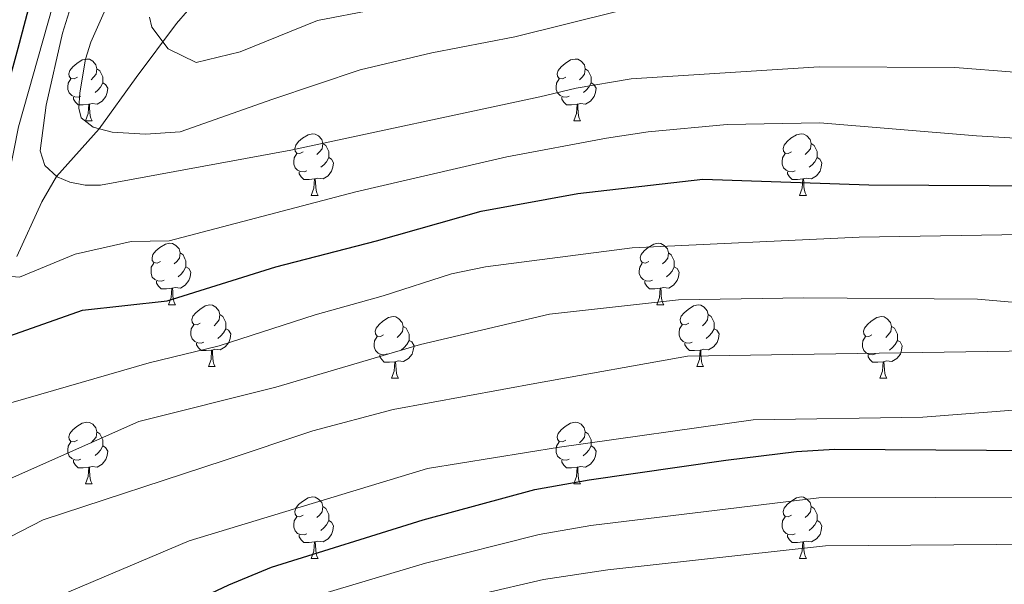
# Model space of a CAD drawing. Units: metres. Extents: x 612764 to 617268, y 4765983 to 4769027.
# Drawn here: x 613874 to 614034, y 4768388 to 4768479 of the extents above; entities that cross this region are included whole.
import ezdxf

# ---------------------------------------------------------------- set-up
doc = ezdxf.new("R2010")
doc.units = ezdxf.units.M
doc.header["$MEASUREMENT"] = 0
doc.linetypes.add('DGN Style 3', pattern=[1147.6976, 819.784, -327.9136])
for name, color, linetype, lineweight in [('Nivel 11', 7, 'Continuous', 0), ('Nivel 36', 7, 'Continuous', 0), ('Nivel 4', 7, 'Continuous', 0), ('Nivel 5', 7, 'Continuous', 0), ('Nivel 61', 7, 'Continuous', 0), ('Nivel 63', 7, 'Continuous', 0)]:
    doc.layers.add(name, color=color, linetype=linetype, lineweight=lineweight)

msp = doc.modelspace()

# ---------------------------------------------------------------- linework, layer by layer
at = {"layer": 'Nivel 11', "color": 142, "linetype": 'DGN Style 3', "lineweight": 13}
msp.add_polyline3d([(613912.8, 4768493.72, 776.79), (613899.9, 4768478.76, 779.28), (613893.36, 4768469.99, 781.81), (613887.37, 4768461.64, 785), (613880.44, 4768453.91, 790), (613878.02, 4768449.76, 791.47), (613873.95, 4768440.88, 793.89)], dxfattribs=at)
at = {"layer": 'Nivel 36', "color": 92, "linetype": 'Continuous', "lineweight": 0}
for p, q in [((613885.1, 4768462.95), (613886.23, 4768462.95)), ((613964.43, 4768462.95), (613965.56, 4768462.95)), ((613921.79, 4768450.81), (613922.92, 4768450.81)), ((614001.12, 4768450.81), (614002.24, 4768450.81)), ((613898.61, 4768433.04), (613899.73, 4768433.04)), ((613977.93, 4768433.04), (613979.06, 4768433.04)), ((613905.08, 4768423), (613906.2, 4768423)), ((613984.41, 4768423), (613985.53, 4768423)), ((613934.85, 4768421.1), (613935.98, 4768421.1)), ((614014.18, 4768421.1), (614015.3, 4768421.1)), ((613885.1, 4768403.96), (613886.23, 4768403.96)), ((613964.43, 4768403.96), (613965.55, 4768403.96)), ((613921.79, 4768391.82), (613922.92, 4768391.82)), ((614001.12, 4768391.82), (614002.24, 4768391.82))]:
    msp.add_line(p, q, dxfattribs=at)
at = {"layer": 'Nivel 36', "color": 92, "linetype": 'Continuous', "lineweight": 0, "flags": 128}
for points in [[(613883.8, 4768470.01), (613883.27, 4768469.74), (613882.74, 4768469.8), (613882.48, 4768470.17), (613882.42, 4768470.59), (613882.58, 4768471.11), (613883.06, 4768471.71), (613883.7, 4768472.24), (613884.6, 4768472.82), (613885.34, 4768472.98), (613885.77, 4768472.93), (613886.3, 4768472.61), (613886.83, 4768472.03), (613886.99, 4768471.39), (613886.88, 4768470.54), (613886.45, 4768470.01), (613886.03, 4768469.58)], [(613963.13, 4768470.01), (613962.6, 4768469.74), (613962.07, 4768469.8), (613961.8, 4768470.17), (613961.75, 4768470.59), (613961.91, 4768471.11), (613962.39, 4768471.71), (613963.02, 4768472.24), (613963.92, 4768472.82), (613964.67, 4768472.98), (613965.1, 4768472.93), (613965.62, 4768472.61), (613966.16, 4768472.03), (613966.32, 4768471.39), (613966.2, 4768470.54), (613965.78, 4768470.01), (613965.36, 4768469.58)], [(613886.99, 4768471.39), (613887.46, 4768471.07), (613887.78, 4768470.43), (613887.94, 4768470.11), (613887.94, 4768469.53), (613887.94, 4768469.11), (613887.57, 4768468.42), (613887.15, 4768467.94), (613886.67, 4768467.52)], [(613966.32, 4768471.39), (613966.79, 4768471.07), (613967.1, 4768470.43), (613967.26, 4768470.11), (613967.26, 4768469.53), (613967.26, 4768469.11), (613966.9, 4768468.42), (613966.48, 4768467.94), (613966, 4768467.52)], [(613884.39, 4768466.93), (613883.96, 4768466.77), (613883.38, 4768466.83), (613882.9, 4768467.04), (613882.48, 4768467.46), (613882.26, 4768468.05), (613882.26, 4768468.47), (613882.32, 4768469.05), (613882.74, 4768469.74)], [(613887.94, 4768469.11), (613888.39, 4768468.86), (613888.74, 4768468.24), (613888.63, 4768467.52), (613888.42, 4768466.88), (613887.83, 4768466.14), (613887.04, 4768465.66), (613886.19, 4768465.76), (613885.76, 4768465.63)], [(613963.72, 4768466.93), (613963.29, 4768466.77), (613962.7, 4768466.83), (613962.23, 4768467.04), (613961.8, 4768467.46), (613961.59, 4768468.05), (613961.59, 4768468.47), (613961.64, 4768469.05), (613962.07, 4768469.74)], [(613967.26, 4768469.11), (613967.72, 4768468.86), (613968.06, 4768468.24), (613967.96, 4768467.52), (613967.74, 4768466.88), (613967.16, 4768466.14), (613966.36, 4768465.66), (613965.52, 4768465.76), (613965.08, 4768465.63)], [(613885.65, 4768465.63), (613884.76, 4768465.55), (613883.91, 4768465.55), (613883.49, 4768465.98), (613883.17, 4768466.45), (613883.17, 4768466.77)], [(613885.1, 4768462.95), (613885.54, 4768464.11), (613885.65, 4768465.63), (613885.76, 4768465.63), (613885.79, 4768465.05), (613885.83, 4768464.36), (613885.9, 4768463.75), (613886.01, 4768463.35), (613886.23, 4768462.95)], [(613964.98, 4768465.63), (613964.08, 4768465.55), (613963.24, 4768465.55), (613962.82, 4768465.98), (613962.5, 4768466.45), (613962.5, 4768466.77)], [(613964.43, 4768462.95), (613964.86, 4768464.11), (613964.98, 4768465.63), (613965.08, 4768465.63), (613965.12, 4768465.05), (613965.16, 4768464.36), (613965.22, 4768463.75), (613965.34, 4768463.35), (613965.56, 4768462.95)], [(613920.49, 4768457.87), (613919.96, 4768457.6), (613919.43, 4768457.66), (613919.17, 4768458.03), (613919.11, 4768458.45), (613919.27, 4768458.97), (613919.75, 4768459.57), (613920.39, 4768460.1), (613921.29, 4768460.68), (613922.03, 4768460.84), (613922.46, 4768460.79), (613922.99, 4768460.47), (613923.52, 4768459.89), (613923.68, 4768459.25), (613923.57, 4768458.4), (613923.14, 4768457.87), (613922.72, 4768457.44)], [(613999.82, 4768457.87), (613999.29, 4768457.6), (613998.76, 4768457.66), (613998.5, 4768458.03), (613998.44, 4768458.45), (613998.6, 4768458.97), (613999.08, 4768459.57), (613999.72, 4768460.1), (614000.62, 4768460.68), (614001.36, 4768460.84), (614001.79, 4768460.79), (614002.32, 4768460.47), (614002.85, 4768459.89), (614003, 4768459.25), (614002.9, 4768458.4), (614002.47, 4768457.87), (614002.05, 4768457.44)], [(613923.68, 4768459.25), (613924.15, 4768458.93), (613924.47, 4768458.29), (613924.63, 4768457.97), (613924.63, 4768457.39), (613924.63, 4768456.97), (613924.26, 4768456.28), (613923.84, 4768455.8), (613923.36, 4768455.38)], [(614003, 4768459.25), (614003.48, 4768458.93), (614003.8, 4768458.29), (614003.96, 4768457.97), (614003.96, 4768457.39), (614003.96, 4768456.97), (614003.58, 4768456.28), (614003.16, 4768455.8), (614002.68, 4768455.38)], [(613921.08, 4768454.79), (613920.65, 4768454.63), (613920.07, 4768454.69), (613919.59, 4768454.9), (613919.17, 4768455.32), (613918.95, 4768455.91), (613918.95, 4768456.33), (613919.01, 4768456.91), (613919.43, 4768457.6)], [(613924.63, 4768456.97), (613925.08, 4768456.72), (613925.43, 4768456.1), (613925.32, 4768455.38), (613925.11, 4768454.74), (613924.52, 4768454), (613923.73, 4768453.52), (613922.88, 4768453.62), (613922.45, 4768453.49)], [(614000.4, 4768454.79), (613999.98, 4768454.63), (613999.4, 4768454.69), (613998.92, 4768454.9), (613998.5, 4768455.32), (613998.28, 4768455.91), (613998.28, 4768456.33), (613998.34, 4768456.91), (613998.76, 4768457.6)], [(614003.96, 4768456.97), (614004.41, 4768456.72), (614004.76, 4768456.1), (614004.64, 4768455.38), (614004.44, 4768454.74), (614003.85, 4768454), (614003.06, 4768453.52), (614002.2, 4768453.62), (614001.78, 4768453.49)], [(613922.34, 4768453.49), (613921.45, 4768453.41), (613920.6, 4768453.41), (613920.18, 4768453.84), (613919.86, 4768454.31), (613919.86, 4768454.63)], [(614001.66, 4768453.49), (614000.78, 4768453.41), (613999.93, 4768453.41), (613999.5, 4768453.84), (613999.18, 4768454.31), (613999.18, 4768454.63)], [(613921.79, 4768450.81), (613922.23, 4768451.97), (613922.34, 4768453.49), (613922.45, 4768453.49), (613922.48, 4768452.91), (613922.52, 4768452.22), (613922.59, 4768451.61), (613922.7, 4768451.21), (613922.92, 4768450.81)], [(614001.12, 4768450.81), (614001.56, 4768451.97), (614001.66, 4768453.49), (614001.78, 4768453.49), (614001.81, 4768452.91), (614001.84, 4768452.22), (614001.92, 4768451.61), (614002.03, 4768451.21), (614002.24, 4768450.81)], [(613897.31, 4768440.1), (613896.78, 4768439.83), (613896.25, 4768439.89), (613895.98, 4768440.26), (613895.93, 4768440.68), (613896.09, 4768441.2), (613896.57, 4768441.8), (613897.2, 4768442.33), (613898.1, 4768442.91), (613898.85, 4768443.07), (613899.27, 4768443.02), (613899.8, 4768442.7), (613900.33, 4768442.12), (613900.49, 4768441.48), (613900.38, 4768440.63), (613899.96, 4768440.1), (613899.54, 4768439.67)], [(613976.63, 4768440.1), (613976.1, 4768439.83), (613975.57, 4768439.89), (613975.31, 4768440.26), (613975.25, 4768440.68), (613975.41, 4768441.2), (613975.89, 4768441.8), (613976.53, 4768442.33), (613977.43, 4768442.91), (613978.17, 4768443.07), (613978.6, 4768443.02), (613979.13, 4768442.7), (613979.66, 4768442.12), (613979.82, 4768441.48), (613979.71, 4768440.63), (613979.28, 4768440.1), (613978.86, 4768439.67)], [(613900.49, 4768441.48), (613900.97, 4768441.16), (613901.28, 4768440.52), (613901.44, 4768440.2), (613901.44, 4768439.62), (613901.44, 4768439.2), (613901.07, 4768438.51), (613900.65, 4768438.03), (613900.17, 4768437.61)], [(613979.82, 4768441.48), (613980.29, 4768441.16), (613980.61, 4768440.52), (613980.77, 4768440.2), (613980.77, 4768439.62), (613980.77, 4768439.2), (613980.4, 4768438.51), (613979.98, 4768438.03), (613979.5, 4768437.61)], [(613897.89, 4768437.02), (613897.47, 4768436.86), (613896.88, 4768436.92), (613896.41, 4768437.13), (613895.98, 4768437.55), (613895.77, 4768438.14), (613895.77, 4768438.56), (613895.82, 4768439.14), (613896.25, 4768439.83)], [(613901.44, 4768439.2), (613901.9, 4768438.95), (613902.24, 4768438.33), (613902.13, 4768437.61), (613901.92, 4768436.97), (613901.34, 4768436.23), (613900.54, 4768435.75), (613899.69, 4768435.85), (613899.26, 4768435.72)], [(613977.22, 4768437.02), (613976.79, 4768436.86), (613976.21, 4768436.92), (613975.73, 4768437.13), (613975.31, 4768437.55), (613975.09, 4768438.14), (613975.09, 4768438.56), (613975.15, 4768439.14), (613975.57, 4768439.83)], [(613980.77, 4768439.2), (613981.22, 4768438.95), (613981.57, 4768438.33), (613981.46, 4768437.61), (613981.25, 4768436.97), (613980.66, 4768436.23), (613979.87, 4768435.75), (613979.02, 4768435.85), (613978.59, 4768435.72)], [(613899.15, 4768435.72), (613898.26, 4768435.64), (613897.42, 4768435.64), (613896.99, 4768436.07), (613896.67, 4768436.54), (613896.67, 4768436.86)], [(613978.48, 4768435.72), (613977.59, 4768435.64), (613976.74, 4768435.64), (613976.32, 4768436.07), (613976, 4768436.54), (613976, 4768436.86)], [(613898.61, 4768433.04), (613899.04, 4768434.2), (613899.15, 4768435.72), (613899.26, 4768435.72), (613899.3, 4768435.14), (613899.33, 4768434.45), (613899.4, 4768433.84), (613899.52, 4768433.44), (613899.73, 4768433.04)], [(613977.93, 4768433.04), (613978.37, 4768434.2), (613978.48, 4768435.72), (613978.59, 4768435.72), (613978.62, 4768435.14), (613978.66, 4768434.45), (613978.73, 4768433.84), (613978.84, 4768433.44), (613979.06, 4768433.04)], [(613903.78, 4768430.06), (613903.25, 4768429.8), (613902.72, 4768429.85), (613902.46, 4768430.22), (613902.4, 4768430.65), (613902.56, 4768431.17), (613903.04, 4768431.76), (613903.68, 4768432.29), (613904.58, 4768432.88), (613905.32, 4768433.04), (613905.74, 4768432.98), (613906.28, 4768432.67), (613906.8, 4768432.08), (613906.96, 4768431.44), (613906.86, 4768430.59), (613906.43, 4768430.06), (613906.01, 4768429.64)], [(613983.11, 4768430.06), (613982.58, 4768429.8), (613982.05, 4768429.85), (613981.78, 4768430.22), (613981.73, 4768430.65), (613981.89, 4768431.17), (613982.37, 4768431.76), (613983, 4768432.29), (613983.9, 4768432.88), (613984.65, 4768433.04), (613985.07, 4768432.98), (613985.6, 4768432.67), (613986.13, 4768432.08), (613986.29, 4768431.44), (613986.18, 4768430.59), (613985.76, 4768430.06), (613985.34, 4768429.64)], [(613906.96, 4768431.44), (613907.44, 4768431.13), (613907.76, 4768430.49), (613907.92, 4768430.17), (613907.92, 4768429.59), (613907.92, 4768429.16), (613907.54, 4768428.47), (613907.12, 4768427.99), (613906.64, 4768427.57)], [(613933.55, 4768428.16), (613933.02, 4768427.89), (613932.49, 4768427.95), (613932.23, 4768428.32), (613932.17, 4768428.74), (613932.33, 4768429.26), (613932.81, 4768429.86), (613933.45, 4768430.39), (613934.35, 4768430.97), (613935.09, 4768431.13), (613935.52, 4768431.08), (613936.05, 4768430.76), (613936.58, 4768430.18), (613936.74, 4768429.54), (613936.63, 4768428.69), (613936.2, 4768428.16), (613935.78, 4768427.73)], [(613986.29, 4768431.44), (613986.77, 4768431.13), (613987.08, 4768430.49), (613987.24, 4768430.17), (613987.24, 4768429.59), (613987.24, 4768429.16), (613986.87, 4768428.47), (613986.45, 4768427.99), (613985.97, 4768427.57)], [(614012.88, 4768428.16), (614012.35, 4768427.89), (614011.82, 4768427.95), (614011.55, 4768428.32), (614011.5, 4768428.74), (614011.66, 4768429.26), (614012.14, 4768429.86), (614012.77, 4768430.39), (614013.67, 4768430.97), (614014.42, 4768431.13), (614014.84, 4768431.08), (614015.37, 4768430.76), (614015.9, 4768430.18), (614016.06, 4768429.54), (614015.95, 4768428.69), (614015.53, 4768428.16), (614015.11, 4768427.73)], [(613904.36, 4768426.98), (613903.94, 4768426.82), (613903.36, 4768426.88), (613902.88, 4768427.09), (613902.46, 4768427.52), (613902.24, 4768428.1), (613902.24, 4768428.52), (613902.3, 4768429.11), (613902.72, 4768429.8)], [(613907.92, 4768429.16), (613908.37, 4768428.91), (613908.72, 4768428.3), (613908.6, 4768427.57), (613908.4, 4768426.93), (613907.81, 4768426.19), (613907.02, 4768425.71), (613906.16, 4768425.82), (613905.74, 4768425.69)], [(613936.74, 4768429.54), (613937.21, 4768429.22), (613937.53, 4768428.58), (613937.69, 4768428.26), (613937.69, 4768427.68), (613937.69, 4768427.26), (613937.32, 4768426.57), (613936.9, 4768426.09), (613936.42, 4768425.67)], [(613983.69, 4768426.98), (613983.27, 4768426.82), (613982.68, 4768426.88), (613982.21, 4768427.09), (613981.78, 4768427.52), (613981.57, 4768428.1), (613981.57, 4768428.52), (613981.62, 4768429.11), (613982.05, 4768429.8)], [(613987.24, 4768429.16), (613987.7, 4768428.91), (613988.04, 4768428.3), (613987.93, 4768427.57), (613987.72, 4768426.93), (613987.14, 4768426.19), (613986.34, 4768425.71), (613985.49, 4768425.82), (613985.06, 4768425.69)], [(614016.06, 4768429.54), (614016.54, 4768429.22), (614016.85, 4768428.58), (614017.01, 4768428.26), (614017.01, 4768427.68), (614017.01, 4768427.26), (614016.64, 4768426.57), (614016.22, 4768426.09), (614015.74, 4768425.67)], [(613934.14, 4768425.08), (613933.71, 4768424.92), (613933.13, 4768424.98), (613932.65, 4768425.19), (613932.23, 4768425.61), (613932.01, 4768426.2), (613932.01, 4768426.62), (613932.07, 4768427.2), (613932.49, 4768427.89)], [(613937.69, 4768427.26), (613938.14, 4768427.01), (613938.49, 4768426.39), (613938.38, 4768425.67), (613938.17, 4768425.03), (613937.58, 4768424.29), (613936.79, 4768423.81), (613935.94, 4768423.91), (613935.51, 4768423.78)], [(614013.46, 4768425.08), (614013.04, 4768424.92), (614012.45, 4768424.98), (614011.98, 4768425.19), (614011.55, 4768425.61), (614011.34, 4768426.2), (614011.34, 4768426.62), (614011.39, 4768427.2), (614011.82, 4768427.89)], [(614017.01, 4768427.26), (614017.47, 4768427.01), (614017.81, 4768426.39), (614017.7, 4768425.67), (614017.49, 4768425.03), (614016.91, 4768424.29), (614016.11, 4768423.81), (614015.26, 4768423.91), (614014.83, 4768423.78)], [(613905.62, 4768425.69), (613904.74, 4768425.6), (613903.89, 4768425.6), (613903.46, 4768426.03), (613903.14, 4768426.51), (613903.14, 4768426.82)], [(613905.08, 4768423), (613905.52, 4768424.16), (613905.62, 4768425.69), (613905.74, 4768425.69), (613905.77, 4768425.1), (613905.8, 4768424.42), (613905.88, 4768423.8), (613905.99, 4768423.4), (613906.2, 4768423)], [(613984.95, 4768425.69), (613984.06, 4768425.6), (613983.22, 4768425.6), (613982.79, 4768426.03), (613982.47, 4768426.51), (613982.47, 4768426.82)], [(613984.41, 4768423), (613984.84, 4768424.16), (613984.95, 4768425.69), (613985.06, 4768425.69), (613985.1, 4768425.1), (613985.13, 4768424.42), (613985.2, 4768423.8), (613985.32, 4768423.4), (613985.53, 4768423)], [(613935.4, 4768423.78), (613934.51, 4768423.7), (613933.66, 4768423.7), (613933.24, 4768424.13), (613932.92, 4768424.6), (613932.92, 4768424.92)], [(614014.72, 4768423.78), (614013.83, 4768423.7), (614012.99, 4768423.7), (614012.56, 4768424.13), (614012.24, 4768424.6), (614012.24, 4768424.92)], [(613934.85, 4768421.1), (613935.29, 4768422.26), (613935.4, 4768423.78), (613935.51, 4768423.78), (613935.54, 4768423.2), (613935.58, 4768422.51), (613935.65, 4768421.9), (613935.76, 4768421.5), (613935.98, 4768421.1)], [(614014.18, 4768421.1), (614014.61, 4768422.26), (614014.72, 4768423.78), (614014.83, 4768423.78), (614014.87, 4768423.2), (614014.9, 4768422.51), (614014.97, 4768421.9), (614015.09, 4768421.5), (614015.3, 4768421.1)], [(613883.8, 4768411.02), (613883.27, 4768410.75), (613882.74, 4768410.81), (613882.48, 4768411.18), (613882.42, 4768411.6), (613882.58, 4768412.12), (613883.06, 4768412.72), (613883.7, 4768413.25), (613884.6, 4768413.83), (613885.34, 4768413.99), (613885.77, 4768413.94), (613886.3, 4768413.62), (613886.83, 4768413.04), (613886.99, 4768412.4), (613886.88, 4768411.55), (613886.45, 4768411.02), (613886.03, 4768410.59)], [(613963.13, 4768411.02), (613962.6, 4768410.75), (613962.07, 4768410.8), (613961.8, 4768411.18), (613961.75, 4768411.6), (613961.91, 4768412.12), (613962.39, 4768412.72), (613963.02, 4768413.24), (613963.92, 4768413.83), (613964.67, 4768413.99), (613965.09, 4768413.94), (613965.62, 4768413.62), (613966.15, 4768413.04), (613966.31, 4768412.4), (613966.2, 4768411.54), (613965.78, 4768411.02), (613965.36, 4768410.59)], [(613886.99, 4768412.4), (613887.46, 4768412.08), (613887.78, 4768411.44), (613887.94, 4768411.12), (613887.94, 4768410.54), (613887.94, 4768410.12), (613887.57, 4768409.43), (613887.15, 4768408.95), (613886.67, 4768408.53)], [(613966.31, 4768412.4), (613966.79, 4768412.08), (613967.1, 4768411.44), (613967.26, 4768411.12), (613967.26, 4768410.54), (613967.26, 4768410.12), (613966.89, 4768409.42), (613966.47, 4768408.94), (613965.99, 4768408.52)], [(613884.39, 4768407.94), (613883.96, 4768407.78), (613883.38, 4768407.84), (613882.9, 4768408.05), (613882.48, 4768408.47), (613882.26, 4768409.06), (613882.26, 4768409.48), (613882.32, 4768410.06), (613882.74, 4768410.75)], [(613887.94, 4768410.12), (613888.39, 4768409.87), (613888.74, 4768409.25), (613888.63, 4768408.53), (613888.42, 4768407.89), (613887.83, 4768407.15), (613887.04, 4768406.67), (613886.19, 4768406.77), (613885.76, 4768406.64)], [(613963.71, 4768407.94), (613963.29, 4768407.78), (613962.7, 4768407.84), (613962.23, 4768408.04), (613961.8, 4768408.47), (613961.59, 4768409.06), (613961.59, 4768409.48), (613961.64, 4768410.06), (613962.07, 4768410.75)], [(613967.26, 4768410.12), (613967.72, 4768409.86), (613968.06, 4768409.25), (613967.95, 4768408.52), (613967.74, 4768407.88), (613967.16, 4768407.14), (613966.36, 4768406.66), (613965.51, 4768406.77), (613965.08, 4768406.64)], [(613885.65, 4768406.64), (613884.76, 4768406.56), (613883.91, 4768406.56), (613883.49, 4768406.99), (613883.17, 4768407.46), (613883.17, 4768407.78)], [(613885.1, 4768403.96), (613885.54, 4768405.12), (613885.65, 4768406.64), (613885.76, 4768406.64), (613885.79, 4768406.06), (613885.83, 4768405.37), (613885.9, 4768404.76), (613886.01, 4768404.36), (613886.23, 4768403.96)], [(613964.97, 4768406.64), (613964.08, 4768406.56), (613963.24, 4768406.56), (613962.81, 4768406.98), (613962.49, 4768407.46), (613962.49, 4768407.78)], [(613964.43, 4768403.96), (613964.86, 4768405.12), (613964.97, 4768406.64), (613965.08, 4768406.64), (613965.12, 4768406.06), (613965.15, 4768405.37), (613965.22, 4768404.76), (613965.34, 4768404.36), (613965.55, 4768403.96)], [(613920.49, 4768398.88), (613919.96, 4768398.61), (613919.43, 4768398.66), (613919.17, 4768399.04), (613919.11, 4768399.46), (613919.27, 4768399.98), (613919.75, 4768400.58), (613920.39, 4768401.1), (613921.29, 4768401.69), (613922.03, 4768401.85), (613922.46, 4768401.8), (613922.99, 4768401.48), (613923.52, 4768400.9), (613923.68, 4768400.26), (613923.57, 4768399.4), (613923.14, 4768398.88), (613922.72, 4768398.45)], [(613999.82, 4768398.88), (613999.29, 4768398.61), (613998.76, 4768398.66), (613998.5, 4768399.04), (613998.44, 4768399.46), (613998.6, 4768399.98), (613999.08, 4768400.58), (613999.72, 4768401.1), (614000.62, 4768401.69), (614001.36, 4768401.85), (614001.78, 4768401.8), (614002.32, 4768401.48), (614002.84, 4768400.9), (614003, 4768400.26), (614002.9, 4768399.4), (614002.47, 4768398.88), (614002.05, 4768398.45)], [(613923.68, 4768400.26), (613924.15, 4768399.94), (613924.47, 4768399.3), (613924.63, 4768398.98), (613924.63, 4768398.4), (613924.63, 4768397.98), (613924.26, 4768397.28), (613923.84, 4768396.8), (613923.36, 4768396.38)], [(614003, 4768400.26), (614003.48, 4768399.94), (614003.8, 4768399.3), (614003.96, 4768398.98), (614003.96, 4768398.4), (614003.96, 4768397.98), (614003.58, 4768397.28), (614003.16, 4768396.8), (614002.68, 4768396.38)], [(613921.08, 4768395.8), (613920.65, 4768395.64), (613920.07, 4768395.7), (613919.59, 4768395.9), (613919.17, 4768396.33), (613918.95, 4768396.92), (613918.95, 4768397.34), (613919.01, 4768397.92), (613919.43, 4768398.61)], [(614000.4, 4768395.8), (613999.98, 4768395.64), (613999.4, 4768395.7), (613998.92, 4768395.9), (613998.5, 4768396.33), (613998.28, 4768396.92), (613998.28, 4768397.34), (613998.34, 4768397.92), (613998.76, 4768398.61)], [(613924.63, 4768397.98), (613925.08, 4768397.72), (613925.43, 4768397.11), (613925.32, 4768396.38), (613925.11, 4768395.74), (613924.52, 4768395), (613923.73, 4768394.52), (613922.88, 4768394.63), (613922.45, 4768394.5)], [(614003.96, 4768397.98), (614004.41, 4768397.72), (614004.76, 4768397.11), (614004.64, 4768396.38), (614004.44, 4768395.74), (614003.85, 4768395), (614003.06, 4768394.52), (614002.2, 4768394.63), (614001.78, 4768394.5)], [(613922.34, 4768394.5), (613921.45, 4768394.42), (613920.6, 4768394.42), (613920.18, 4768394.84), (613919.86, 4768395.32), (613919.86, 4768395.64)], [(614001.66, 4768394.5), (614000.78, 4768394.42), (613999.93, 4768394.42), (613999.5, 4768394.84), (613999.18, 4768395.32), (613999.18, 4768395.64)], [(613921.79, 4768391.82), (613922.23, 4768392.98), (613922.34, 4768394.5), (613922.45, 4768394.5), (613922.48, 4768393.92), (613922.52, 4768393.23), (613922.59, 4768392.62), (613922.7, 4768392.22), (613922.92, 4768391.82)], [(614001.12, 4768391.82), (614001.56, 4768392.98), (614001.66, 4768394.5), (614001.78, 4768394.5), (614001.81, 4768393.92), (614001.84, 4768393.23), (614001.92, 4768392.62), (614002.03, 4768392.22), (614002.24, 4768391.82)]]:
    msp.add_lwpolyline(points, dxfattribs=at)
at = {"layer": 'Nivel 4', "color": 36, "linetype": 'Continuous', "lineweight": 30, "flags": 128}
for points, elevation in [([(613876.29, 4768482.92), (613874.12, 4768474.68), (613872.26, 4768467.75), (613871.07, 4768459.86), (613867.33, 4768446.99), (613864.84, 4768438.41), (613865, 4768427.91), (613870.92, 4768427.34), (613884.63, 4768432.16), (613898.4, 4768433.68), (613916.04, 4768439.21), (613932.39, 4768443.41), (613949.38, 4768448.27), (613965.1, 4768451.14), (613985.42, 4768453.43), (614012.35, 4768452.54), (614041.68, 4768452.38)], 800), ([(613862.53, 4768368.02), (613877.78, 4768374.82), (613890.28, 4768378.98), (613908.41, 4768387.52), (613915.33, 4768390.4), (613939.96, 4768398.08), (613958.11, 4768403.01), (613966.94, 4768404.61), (613989.16, 4768407.82), (614000.63, 4768409.2), (614006.78, 4768409.56), (614039.73, 4768409.38)], 825)]:
    msp.add_lwpolyline(points, dxfattribs=dict(at, elevation=elevation))
at = {"layer": 'Nivel 5', "color": 36, "linetype": 'Continuous', "lineweight": 0, "flags": 128}
for points, elevation in [([(613971.86, 4768480.8), (613954.85, 4768476.59), (613941.41, 4768473.99), (613929.76, 4768471.21), (613915.55, 4768466.44), (613900.49, 4768461.14), (613894.87, 4768460.78), (613889.45, 4768461.09), (613886.39, 4768461.9), (613884.4, 4768463.41), (613884.02, 4768464.98), (613884.22, 4768467.48), (613885.15, 4768472.94), (613886, 4768475.71), (613897.23, 4768501.13)], 785), ([(614048.85, 4768459.35), (614029.84, 4768460.52), (614004.4, 4768462.61), (613989.34, 4768462.34), (613976.53, 4768461.16), (613969.78, 4768460.14), (613953.58, 4768457.06), (613929.06, 4768451.41), (613898.7, 4768443.45), (613892.53, 4768443.35), (613883.47, 4768441.26), (613874.43, 4768437.54), (613871.18, 4768437.82), (613870.45, 4768443), (613874.22, 4768461.95), (613882.94, 4768492.85)], 795), ([(613885.19, 4768489.34), (613881.4, 4768477.18), (613878.75, 4768465.48), (613877.77, 4768458.04), (613878.51, 4768455.66), (613880.52, 4768453.84), (613882.56, 4768452.97), (613885.07, 4768452.49), (613887.58, 4768452.48), (613918.5, 4768458.18), (613958.94, 4768466.84), (613964.85, 4768468.26), (613973.74, 4768469.75), (614004.29, 4768471.7), (614026.36, 4768471.58), (614036.04, 4768470.86)], 790), ([(614040.56, 4768444.5), (614010.79, 4768444.04), (613973.91, 4768442.28), (613950.08, 4768439.23), (613944.6, 4768438.05), (613933.47, 4768434.48), (613922.46, 4768431.43), (613906.85, 4768426.39), (613895.48, 4768423.6), (613870.9, 4768416.53), (613853.73, 4768409.44), (613851.39, 4768409.63), (613850.22, 4768410.68), (613849.38, 4768412.72), (613849.31, 4768415.22), (613852.9, 4768433.01), (613854.41, 4768438.08), (613859.63, 4768452.55), (613865.85, 4768476.9), (613866.13, 4768481.99)], 805), ([(613895.53, 4768479.77), (613895.88, 4768478.15), (613898.53, 4768474.62), (613903.11, 4768472.42), (613910.23, 4768474.15), (613922.82, 4768479.22), (613931.88, 4768480.99)], 780), ([(614055.69, 4768431.72), (614030.04, 4768433.94), (614001.81, 4768434.16), (613981.46, 4768433.84), (613960.48, 4768431.54), (613939.55, 4768426.61), (613916.02, 4768419.68), (613893.78, 4768414.08), (613872.43, 4768404.58)], 810), ([(614038.71, 4768425.54), (613999.98, 4768424.94), (613982.91, 4768424.67), (613958.69, 4768420.35), (613935.12, 4768416.04), (613922.04, 4768412.55), (613907.67, 4768407.73), (613878.27, 4768398.08), (613860.22, 4768388.84)], 815), ([(614037.22, 4768416), (614021.16, 4768414.76), (613993.58, 4768414.33), (613962.14, 4768409.9), (613940.66, 4768406.45), (613901.95, 4768394.71), (613870.34, 4768381.32)], 820), ([(613865.8, 4768362.78), (613879.64, 4768369.38), (613891.4, 4768373.24), (613916.74, 4768384.01), (613940.33, 4768391.05), (613958.82, 4768395.71), (613967.21, 4768397.17), (614004.23, 4768401.66), (614042.16, 4768401.77)], 830), ([(613793.22, 4768340.36), (613793.53, 4768320.4), (613794.28, 4768318.01), (613795.82, 4768316.6), (613797.43, 4768316.36), (613799.83, 4768316.93), (613804.61, 4768319.24), (613818.54, 4768328.81), (613822.9, 4768331.46), (613833.13, 4768336.44), (613847.23, 4768344.03), (613864.42, 4768356), (613869.27, 4768358.6), (613881.5, 4768363.94), (613893.14, 4768367.75), (613918.16, 4768377.62), (613939.05, 4768383.62), (613959.54, 4768388.42), (613969.97, 4768390), (614005.34, 4768393.88), (614040.04, 4768394.17)], 835)]:
    msp.add_lwpolyline(points, dxfattribs=dict(at, elevation=elevation))
at = {"layer": 'Nivel 61', "color": 250, "linetype": 'Continuous', "lineweight": 0}
msp.add_3dface([(613695.1, 4766391.36, 965), (613656.61, 4768704.88, 958.71), (617049.44, 4768762.13, 1095), (617089.08, 4766448.6, 1207.2)], dxfattribs=at)
at = {"layer": 'Nivel 63', "color": 7, "linetype": 'Continuous', "lineweight": 0}
msp.add_3dface([(612813.99, 4765982.63), (612763.93, 4768952.21), (617218.28, 4769027.34), (617268.34, 4766057.75)], dxfattribs=at)

doc.saveas('drawing.dxf')
